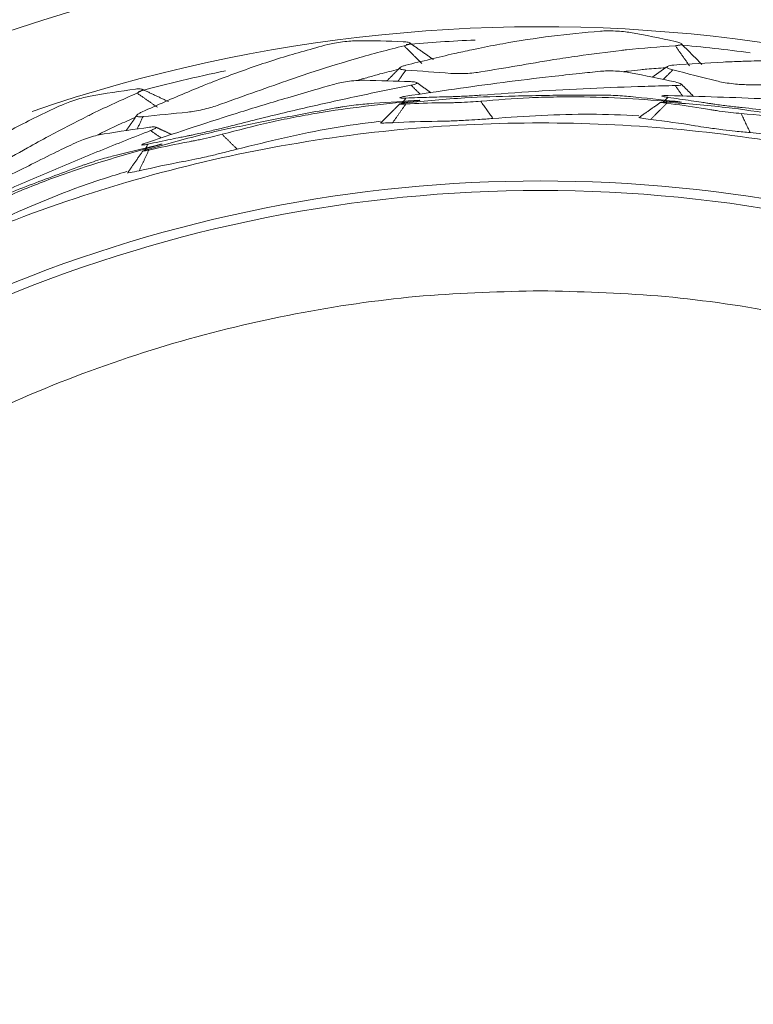
# Model space of a CAD drawing. Units: millimetres. Extents: x -1452 to -40, y 32 to 998.
# Drawn here: x -1026 to -1019, y 571 to 581 of the extents above; entities that cross this region are included whole.
import ezdxf

# ---------------------------------------------------------------- set-up
doc = ezdxf.new("R2010")
doc.units = ezdxf.units.MM
doc.header["$LTSCALE"] = 5

msp = doc.modelspace()

# ---------------------------------------------------------------- linework, layer by layer
at = {"lineweight": 18}
for centre, radius, start, end in [((-1020.7969795, 565.7951879), 16.0136958, 90.04946924, 174.57529332), ((-1020.824632, 565.7951879), 16.0136958, 5.42470668, 89.95053076), ((-1020.8108339, 565.8007556), 14.8798594, 92.40768754, 94.95300521), ((-1020.8108339, 565.8007556), 14.8798594, 82.26297945, 84.91798484), ((-1020.8108339, 565.8007556), 14.8798594, 101.66926884, 104.96271302)]:
    msp.add_arc(centre, radius, start, end, dxfattribs=at)
at = {"color": 8, "lineweight": 13}
for centre, radius, start, end in [((-1020.7969795, 565.7951879), 15.9974249, 90.04946924, 174.57529501), ((-1020.824632, 565.7951879), 15.9974249, 5.42470668, 89.95043013), ((-1020.7969795, 565.7951879), 15.797699, 90.04946924, 174.57531605), ((-1020.824632, 565.7951879), 15.797699, 5.42470668, 89.94917801), ((-1020.8108058, 565.7947512), 15, 56.8575, 108.9)]:
    msp.add_arc(centre, radius, start, end, dxfattribs=at)
at = {"lineweight": 18}
for points, knots in [([(-1020.2387821, 580.7526779), (-1020.3946597, 580.7381246), (-1020.7064122, 580.7090182), (-1021.0948047, 580.6478419), (-1021.3483107, 580.5993343), (-1021.4472656, 580.5786362), (-1021.468799, 580.5741321)], [0, 0, 0, 0, 0.37892342, 0.757840362, 0.947304276, 1, 1, 1, 1]), ([(-1019.9527563, 580.7389927), (-1019.9735454, 580.7420946), (-1020.0151241, 580.7482983), (-1020.0954352, 580.7539995), (-1020.1760196, 580.756022), (-1020.2178611, 580.7537926), (-1020.2387821, 580.7526779)], [0, 0, 0, 0, 0.250078784, 0.50016307, 0.75007856, 1, 1, 1, 1]), ([(-1022.843847, 580.6248604), (-1022.9948292, 580.5834603), (-1023.2967912, 580.5006608), (-1023.6686601, 580.3729703), (-1023.9098914, 580.2811788), (-1024.0037488, 580.2436118), (-1024.0241729, 580.2354369)], [0, 0, 0, 0, 0.37892342, 0.757840362, 0.947304276, 1, 1, 1, 1]), ([(-1022.55979, 580.6610509), (-1022.580802, 580.6604957), (-1022.6228263, 580.6593851), (-1022.7029072, 580.6510538), (-1022.7826186, 580.6390522), (-1022.8234373, 580.629591), (-1022.843847, 580.6248604)], [0, 0, 0, 0, 0.250078784, 0.50016307, 0.75007856, 1, 1, 1, 1]), ([(-1022.6146813, 580.4783476), (-1022.599028, 580.4829781), (-1022.4334512, 580.5319584), (-1022.2665898, 580.574023), (-1022.1155032, 580.612111)], [0, 0, 0, 0, 0.094537625, 1, 1, 1, 1]), ([(-1022.1155032, 580.612111), (-1022.099357, 580.6165894), (-1022.0670654, 580.6255461), (-1022.055134, 580.6379937), (-1022.071426, 580.6477847), (-1022.1054769, 580.6504638), (-1022.122502, 580.6518033)], [0, 0, 0, 0, 0.249863426, 0.49971694, 0.74986285, 1, 1, 1, 1]), ([(-1020.0385397, 580.5685968), (-1020.0223202, 580.5704388), (-1019.8507534, 580.5899229), (-1019.6791227, 580.6023733), (-1019.5237174, 580.6136467)], [0, 0, 0, 0, 0.094537625, 1, 1, 1, 1]), ([(-1019.5237174, 580.6136467), (-1019.5070389, 580.6152533), (-1019.4736826, 580.6184666), (-1019.4597709, 580.6286532), (-1019.4741152, 580.6411245), (-1019.5071835, 580.6496758), (-1019.5237174, 580.6539513)], [0, 0, 0, 0, 0.249863426, 0.49971694, 0.74986285, 1, 1, 1, 1]), ([(-1021.468799, 580.5741321), (-1021.5245019, 580.5621467), (-1021.734533, 580.5169552), (-1021.9440212, 580.4650649), (-1022.0979504, 580.4269365)], [0, 0, 0, 0, 0.265213003, 1, 1, 1, 1]), ([(-1020.6857197, 580.4799063), (-1020.6088455, 580.4918234), (-1020.3934252, 580.5252178), (-1020.1774456, 580.5516178), (-1020.0385397, 580.5685968)], [0, 0, 0, 0, 0.356856546, 1, 1, 1, 1]), ([(-1023.2366282, 580.2786229), (-1023.1629913, 580.303708), (-1022.9566426, 580.3740024), (-1022.7485285, 580.4375058), (-1022.6146813, 580.4783476)], [0, 0, 0, 0, 0.356856546, 1, 1, 1, 1]), ([(-1022.1139588, 580.4224855), (-1022.1241827, 580.4189842), (-1022.1489117, 580.4105154), (-1022.1619069, 580.3975124), (-1022.1480159, 580.3858485), (-1022.1146269, 580.3821972), (-1022.0979504, 580.3803735)], [0, 0, 0, 0, 0.190133545, 0.459880728, 0.73023174, 1, 1, 1, 1]), ([(-1019.5551246, 580.4266338), (-1019.5658013, 580.4249611), (-1019.5916252, 580.4209151), (-1019.6066809, 580.4103662), (-1019.5950263, 580.3964674), (-1019.5627786, 580.3870736), (-1019.5466721, 580.3823817)], [0, 0, 0, 0, 0.190133545, 0.459880728, 0.73023174, 1, 1, 1, 1]), ([(-1018.8934331, 580.4639458), (-1018.950371, 580.4618152), (-1019.1650587, 580.4537817), (-1019.380375, 580.439057), (-1019.5385865, 580.4282374)], [0, 0, 0, 0, 0.265213003, 1, 1, 1, 1]), ([(-1017.6510988, 580.4261889), (-1017.8071354, 580.4389245), (-1018.1192059, 580.4643955), (-1018.5123211, 580.4715923), (-1018.770399, 580.4678425), (-1018.8714448, 580.4646422), (-1018.8934331, 580.4639458)], [0, 0, 0, 0, 0.37892342, 0.757840362, 0.947304276, 1, 1, 1, 1]), ([(-1022.5529979, 580.284394), (-1022.5403055, 580.2881004), (-1022.4898418, 580.3027612), (-1022.4205594, 580.3224608), (-1022.3642233, 580.3382496), (-1022.3455902, 580.3434717)], [0, 0, 0, 0, 0.183694066, 0.730006683, 1, 1, 1, 1]), ([(-1020.2387821, 580.3689924), (-1020.3052811, 580.3621381), (-1020.4604471, 580.3461446), (-1020.7706575, 580.3116483), (-1021.3243103, 580.2453305), (-1021.788505, 580.1766014), (-1022.0979501, 580.1307847)], [0, 0, 0, 0, 0.10714438, 0.250006505, 0.500033626, 1, 1, 1, 1]), ([(-1021.6689115, 580.3484944), (-1021.6479863, 580.3474095), (-1021.6061363, 580.3452397), (-1021.5255534, 580.3475151), (-1021.445244, 580.3531787), (-1021.4036716, 580.359424), (-1021.3828857, 580.3625466)], [0, 0, 0, 0, 0.249940938, 0.499876814, 0.749940903, 1, 1, 1, 1]), ([(-1019.9527563, 580.3549464), (-1019.9735148, 580.3584881), (-1020.0150325, 580.3655717), (-1020.0953616, 580.3718334), (-1020.176031, 580.373516), (-1020.2178649, 580.3705003), (-1020.2387821, 580.3689924)], [0, 0, 0, 0, 0.250111959, 0.500231485, 0.750111676, 1, 1, 1, 1]), ([(-1020.0114665, 580.3668793), (-1019.9983256, 580.3683251), (-1019.9460848, 580.374), (-1019.8744016, 580.3813731), (-1019.8161452, 580.3871424), (-1019.7968536, 580.3890528)], [0, 0, 0, 0, 0.183580135, 0.729644083, 1, 1, 1, 1]), ([(-1024.0241729, 580.2354369), (-1024.0769484, 580.2139609), (-1024.2759412, 580.1329843), (-1024.4732361, 580.0455051), (-1024.6182059, 579.9812266)], [0, 0, 0, 0, 0.265213003, 1, 1, 1, 1]), ([(-1022.7772207, 580.2470039), (-1022.8415191, 580.2287063), (-1022.9915506, 580.1860115), (-1023.291058, 580.0981718), (-1023.8247835, 579.9367207), (-1024.2699914, 579.7884292), (-1024.5667793, 579.689574)], [0, 0, 0, 0, 0.10714438, 0.250006505, 0.500033626, 1, 1, 1, 1]), ([(-1023.8641976, 579.8229278), (-1023.6948931, 579.8656606), (-1023.3563046, 579.951121), (-1022.8463506, 580.0691602), (-1022.4202989, 580.161483), (-1022.1542878, 580.2159459), (-1022.0591167, 580.2350277), (-1022.0493731, 580.2369813)], [0, 0, 0, 0, 0.281198126, 0.562362168, 0.843417607, 0.983969116, 1, 1, 1, 1]), ([(-1022.4931011, 580.2828392), (-1022.5141593, 580.2827224), (-1022.5562763, 580.2824889), (-1022.6364723, 580.2747064), (-1022.7162084, 580.2623554), (-1022.756883, 580.2521211), (-1022.7772207, 580.2470039)], [0, 0, 0, 0, 0.250111959, 0.500231485, 0.750111676, 1, 1, 1, 1]), ([(-1022.0493731, 580.2369813), (-1022.0484401, 580.2371684), (-1022.0370575, 580.2394523), (-1022.0095667, 580.2459518), (-1021.9870546, 580.2561479), (-1021.9987787, 580.2662166), (-1022.0364208, 580.2688737), (-1022.0552151, 580.2702003)], [0, 0, 0, 0, 0.012745473, 0.155509448, 0.435885116, 0.718342287, 1, 1, 1, 1]), ([(-1021.3828855, 580.1401105), (-1021.2087327, 580.1527947), (-1020.860448, 580.1781615), (-1020.3377441, 580.2058549), (-1019.9021334, 580.2227919), (-1019.6307062, 580.2302351), (-1019.5336674, 580.2325007), (-1019.5237326, 580.2327326)], [0, 0, 0, 0, 0.281198126, 0.562362168, 0.843417607, 0.983969116, 1, 1, 1, 1]), ([(-1019.5237326, 580.2327326), (-1019.5227813, 580.232755), (-1019.511175, 580.2330276), (-1019.4829732, 580.2346546), (-1019.4590327, 580.2407866), (-1019.4688302, 580.2527382), (-1019.505439, 580.2618914), (-1019.5237175, 580.2664615)], [0, 0, 0, 0, 0.012745473, 0.155509448, 0.435885116, 0.718342287, 1, 1, 1, 1]), ([(-1019.1296871, 580.2764851), (-1019.1092682, 580.2717831), (-1019.0684307, 580.2623791), (-1018.988677, 580.2506268), (-1018.9086042, 580.2422589), (-1018.8665789, 580.2411903), (-1018.8455664, 580.240656)], [0, 0, 0, 0, 0.249940938, 0.499876814, 0.749940903, 1, 1, 1, 1]), ([(-1025.1136827, 580.1315866), (-1025.134279, 580.1273911), (-1025.175472, 580.119), (-1025.2528896, 580.0968893), (-1025.3293059, 580.0712283), (-1025.3678616, 580.0548228), (-1025.3871397, 580.0466199)], [0, 0, 0, 0, 0.250078784, 0.50016307, 0.75007856, 1, 1, 1, 1]), ([(-1025.1360139, 579.9421272), (-1025.1214025, 579.9494055), (-1024.9668465, 580.0263938), (-1024.8098246, 580.0967945), (-1024.6676472, 580.1605398)], [0, 0, 0, 0, 0.094537625, 1, 1, 1, 1]), ([(-1024.6676472, 580.1605398), (-1024.652524, 580.1677539), (-1024.6222783, 580.1821819), (-1024.6126896, 580.1965123), (-1024.6304343, 580.2033255), (-1024.6644331, 580.200051), (-1024.6814322, 580.1984138)], [0, 0, 0, 0, 0.249863426, 0.49971694, 0.74986285, 1, 1, 1, 1]), ([(-1022.0979501, 580.1307847), (-1022.1142406, 580.1279622), (-1022.1468123, 580.1223189), (-1022.1620005, 580.1159471), (-1022.1481952, 580.1126598), (-1022.11854, 580.1127933), (-1022.0991938, 580.1134523), (-1022.0979577, 580.1134944)], [0, 0, 0, 0, 0.245974671, 0.491806584, 0.737756981, 0.983244075, 1, 1, 1, 1]), ([(-1022.0979577, 580.1134944), (-1022.0234987, 580.1159798), (-1021.9165855, 580.1195486), (-1021.7911269, 580.1229129), (-1021.7277531, 580.1244845), (-1021.6916638, 580.1253279), (-1021.6740946, 580.1257241), (-1021.6689002, 580.1258412)], [0, 0, 0, 0, 0.520650312, 0.747585008, 0.877261529, 0.96371213, 1, 1, 1, 1]), ([(-1019.9527565, 580.1276136), (-1019.9766878, 580.1297587), (-1020.0246271, 580.1340557), (-1020.1176109, 580.1392621), (-1020.1906919, 580.141536), (-1020.2377479, 580.1419415), (-1020.3438991, 580.1417576), (-1020.531613, 580.1411484), (-1020.7920606, 580.1379628), (-1021.1273728, 580.1309521), (-1021.5629784, 580.1196917), (-1021.9106722, 580.084892), (-1022.0979506, 580.0661478)], [0, 0, 0, 0, 0.030305699, 0.060708414, 0.090908182, 0.106206091, 0.12187478, 0.247329166, 0.372784844, 0.498239782, 0.729736832, 1, 1, 1, 1]), ([(-1021.6689002, 580.1258412), (-1021.667954, 580.1258625), (-1021.6612016, 580.1260141), (-1021.6354952, 580.126726), (-1021.5843204, 580.1286973), (-1021.5122266, 580.1321531), (-1021.4400493, 580.1360692), (-1021.4021608, 580.1387478), (-1021.3828855, 580.1401105)], [0, 0, 0, 0, 0.012658593, 0.090332343, 0.318905525, 0.542571321, 0.767289972, 1, 1, 1, 1]), ([(-1021.3828857, 580.0829099), (-1021.228087, 580.0955869), (-1020.9958876, 580.1146026), (-1020.6858547, 580.1238809), (-1020.2207141, 580.1278308), (-1019.8334925, 580.0998119), (-1019.5237175, 580.077397)], [0, 0, 0, 0, 0.250007752, 0.375013882, 0.500014918, 1, 1, 1, 1]), ([(-1019.5900124, 580.1365848), (-1019.6065456, 580.136634), (-1019.6396024, 580.1367324), (-1019.6556664, 580.1330948), (-1019.6426416, 580.1274602), (-1019.6134137, 580.1224421), (-1019.594247, 580.1197316), (-1019.5930224, 580.1195584)], [0, 0, 0, 0, 0.245974671, 0.491806584, 0.737756981, 0.983244075, 1, 1, 1, 1]), ([(-1019.5930224, 580.1195584), (-1019.519263, 580.1090765), (-1019.4133543, 580.0940258), (-1019.2892175, 580.0755532), (-1019.2265337, 580.0660963), (-1019.1908462, 580.06066), (-1019.1734751, 580.0579993), (-1019.1683393, 580.0572126)], [0, 0, 0, 0, 0.520650312, 0.747585008, 0.877261529, 0.96371213, 1, 1, 1, 1]), ([(-1017.7177251, 580.0483324), (-1017.784404, 580.0531297), (-1017.93999, 580.0643235), (-1018.2514778, 580.0842187), (-1018.8082353, 580.1150492), (-1019.2773126, 580.1279708), (-1019.5900124, 580.1365848)], [0, 0, 0, 0, 0.10714438, 0.250006505, 0.500033626, 1, 1, 1, 1]), ([(-1025.3871397, 580.0466199), (-1025.5286392, 579.979631), (-1025.8116356, 579.8456543), (-1026.1556818, 579.6553293), (-1026.3773089, 579.523043), (-1026.4632169, 579.4697485), (-1026.4819112, 579.4581512)], [0, 0, 0, 0, 0.37892342, 0.757840362, 0.947304276, 1, 1, 1, 1]), ([(-1022.4536254, 580.05896), (-1022.4775656, 580.0569169), (-1022.5255228, 580.0528241), (-1022.617998, 580.0418049), (-1022.6903636, 580.0313539), (-1022.7367751, 580.023582), (-1022.8412817, 580.004968), (-1023.0260381, 579.9717718), (-1023.2819757, 579.9234083), (-1023.6109764, 579.8582778), (-1024.0380088, 579.7715463), (-1024.3743774, 579.6768989), (-1024.5555557, 579.625919)], [0, 0, 0, 0, 0.030305699, 0.060708414, 0.090908182, 0.106206091, 0.12187478, 0.247329166, 0.372784844, 0.498239782, 0.729736832, 1, 1, 1, 1]), ([(-1024.1820637, 579.9784779), (-1024.161268, 579.9810431), (-1024.119677, 579.9861735), (-1024.0407135, 580.0024074), (-1023.9626077, 580.0219306), (-1023.9227513, 580.0352999), (-1023.9028234, 580.0419845)], [0, 0, 0, 0, 0.249940938, 0.499876814, 0.749940903, 1, 1, 1, 1]), ([(-1023.854265, 579.7665961), (-1023.7040194, 579.8059611), (-1023.4786497, 579.8650088), (-1023.1749381, 579.9279828), (-1022.7175499, 580.0126436), (-1022.3313456, 580.0522907), (-1022.0223845, 580.0840081)], [0, 0, 0, 0, 0.250007752, 0.375013882, 0.500014918, 1, 1, 1, 1]), ([(-1022.0979506, 580.0661478), (-1022.1145157, 580.0640459), (-1022.147646, 580.0598421), (-1022.1619328, 580.0559253), (-1022.1477531, 580.0544913), (-1022.1145514, 580.0559297), (-1022.0979505, 580.0566489)], [0, 0, 0, 0, 0.250037291, 0.500077188, 0.750037255, 1, 1, 1, 1]), ([(-1022.0979505, 580.0566489), (-1021.9883042, 580.0612126), (-1021.8512455, 580.0669173), (-1021.7058808, 580.0684429), (-1021.6655164, 580.0685682), (-1021.6361989, 580.068924), (-1021.5773386, 580.0705285), (-1021.4762246, 580.0752221), (-1021.4139633, 580.0803502), (-1021.3828857, 580.0829099)], [0, 0, 0, 0, 0.506177416, 0.632725507, 0.664280527, 0.695237385, 0.756425286, 0.878420125, 1, 1, 1, 1]), ([(-1022.0223845, 580.0840081), (-1022.005826, 580.0856348), (-1021.9727091, 580.088888), (-1021.9586778, 580.0912009), (-1021.9732372, 580.091534), (-1022.0065561, 580.089658), (-1022.0232154, 580.0887201)], [0, 0, 0, 0, 0.249973936, 0.499946247, 0.749974038, 1, 1, 1, 1]), ([(-1019.601237, 580.0729299), (-1019.6179154, 580.0737364), (-1019.6512725, 580.0753495), (-1019.6660224, 580.0739731), (-1019.652307, 580.0700986), (-1019.61936, 580.0657497), (-1019.6028865, 580.0635753)], [0, 0, 0, 0, 0.250037291, 0.500077188, 0.750037255, 1, 1, 1, 1]), ([(-1019.6028865, 580.0635753), (-1019.4941134, 580.0490298), (-1019.3581463, 580.0308478), (-1019.2147252, 580.0071079), (-1019.1749522, 580.0002221), (-1019.1460183, 579.9954816), (-1019.0877736, 579.9868407), (-1018.9873807, 579.9739048), (-1018.9251748, 579.9681434), (-1018.8941249, 579.9652676)], [0, 0, 0, 0, 0.506177416, 0.632725507, 0.664280527, 0.695237385, 0.756425286, 0.878420125, 1, 1, 1, 1]), ([(-1017.4779598, 579.7609529), (-1017.5011551, 579.767221), (-1017.5476199, 579.7797773), (-1017.638287, 579.8010511), (-1017.7098628, 579.8159808), (-1017.7561336, 579.8245513), (-1017.860704, 579.8428032), (-1018.0456719, 579.8747994), (-1018.3027159, 579.9168884), (-1018.6341514, 579.9682106), (-1019.0650945, 580.0327634), (-1019.413549, 580.0588688), (-1019.601237, 580.0729299)], [0, 0, 0, 0, 0.030305699, 0.060708414, 0.090908182, 0.106206091, 0.12187478, 0.247329166, 0.372784844, 0.498239782, 0.729736831, 1, 1, 1, 1]), ([(-1019.5237175, 580.077397), (-1019.5071281, 580.0761236), (-1019.4739494, 580.0735767), (-1019.4597297, 580.073418), (-1019.4740101, 580.0762741), (-1019.5071485, 580.0802125), (-1019.5237177, 580.0821816)], [0, 0, 0, 0, 0.249973936, 0.499946247, 0.749974038, 1, 1, 1, 1]), ([(-1019.1683393, 580.0572126), (-1019.1674037, 580.0570692), (-1019.1607276, 580.0560461), (-1019.1352881, 580.0522833), (-1019.0845484, 580.0453382), (-1019.0129498, 580.0362226), (-1018.941189, 580.0275457), (-1018.903411, 580.0236044), (-1018.8841919, 580.0215992)], [0, 0, 0, 0, 0.012658593, 0.090332343, 0.318905525, 0.542571321, 0.767289972, 1, 1, 1, 1]), ([(-1018.8841919, 580.0215992), (-1018.7104823, 580.0038494), (-1018.3630839, 579.9683518), (-1017.8435122, 579.9048579), (-1017.4115783, 579.8458946), (-1017.1429822, 579.8060919), (-1017.0470242, 579.7914724), (-1017.0372, 579.7899757)], [0, 0, 0, 0, 0.281198126, 0.562362168, 0.843417607, 0.983969116, 1, 1, 1, 1]), ([(-1025.7138302, 579.6374368), (-1025.645668, 579.6749277), (-1025.4546607, 579.7799863), (-1025.2607356, 579.8786635), (-1025.1360139, 579.9421272)], [0, 0, 0, 0, 0.356856546, 1, 1, 1, 1]), ([(-1024.6331981, 579.9740633), (-1024.6426588, 579.9688398), (-1024.6655415, 579.9562055), (-1024.6760813, 579.9411435), (-1024.6603759, 579.932069), (-1024.6268601, 579.934271), (-1024.6101203, 579.9353709)], [0, 0, 0, 0, 0.190133545, 0.459880728, 0.73023174, 1, 1, 1, 1]), ([(-1021.2666845, 579.918576), (-1020.9562857, 579.9389057), (-1020.4914565, 579.96935), (-1020.026837, 579.952226), (-1019.8719414, 579.9424337)], [0, 0, 0, 0, 0.66776954, 1, 1, 1, 1]), ([(-1019.8693617, 579.9278532), (-1019.869398, 579.9277995), (-1019.8702343, 579.9260829), (-1019.8528979, 579.9212309), (-1019.7902804, 579.9132708), (-1019.7586422, 579.9092489)], [0, 0, 0, 0, 0.015950763, 0.502798442, 1, 1, 1, 1]), ([(-1018.8941249, 579.9652676), (-1018.7394766, 579.9508716), (-1018.5075028, 579.9292773), (-1018.2005689, 579.884578), (-1017.7418089, 579.8076971), (-1017.3653354, 579.7128636), (-1017.064159, 579.6369973)], [0, 0, 0, 0, 0.250007752, 0.375013882, 0.500014918, 1, 1, 1, 1]), ([(-1025.0415818, 579.7618344), (-1025.029728, 579.7676874), (-1024.9825787, 579.7908874), (-1024.9177661, 579.8223204), (-1024.865022, 579.8476545), (-1024.8475731, 579.8560356)], [0, 0, 0, 0, 0.183652644, 0.729934942, 1, 1, 1, 1]), ([(-1024.5373811, 579.8025925), (-1024.5364949, 579.8029388), (-1024.5256818, 579.8071646), (-1024.4997372, 579.8183391), (-1024.4793377, 579.8322894), (-1024.4926321, 579.8401693), (-1024.5301637, 579.8362495), (-1024.5489029, 579.8342924)], [0, 0, 0, 0, 0.012745473, 0.155509448, 0.435885116, 0.718342287, 1, 1, 1, 1]), ([(-1023.7112929, 579.6249369), (-1023.409144, 579.6988571), (-1022.9566652, 579.8095552), (-1022.4961331, 579.873372), (-1022.3418883, 579.8906261)], [0, 0, 0, 0, 0.667763781, 1, 1, 1, 1]), ([(-1022.3368096, 579.8767158), (-1022.3368359, 579.8766566), (-1022.3373615, 579.8748208), (-1022.3194459, 579.873053), (-1022.2563975, 579.8760873), (-1022.2245415, 579.8776204)], [0, 0, 0, 0, 0.015950763, 0.502798443, 1, 1, 1, 1]), ([(-1022.2245415, 579.8776204), (-1022.0822632, 579.8837047), (-1021.9389711, 579.8898324), (-1021.795425, 579.8910919), (-1021.7944096, 579.8911008)], [0, 0, 0, 0, 0.992925957, 1, 1, 1, 1]), ([(-1021.7944094, 579.8911008), (-1021.7585415, 579.8917027), (-1021.681252, 579.8929997), (-1021.5398333, 579.8993008), (-1021.3887949, 579.9081009), (-1021.3117708, 579.9147083), (-1021.2666845, 579.918576)], [0, 0, 0, 0, 0.232386033, 0.500753224, 0.707764285, 1, 1, 1, 1]), ([(-1019.7586422, 579.9092489), (-1019.6174689, 579.8905344), (-1019.4752897, 579.8716866), (-1019.3337056, 579.8480005), (-1019.3327041, 579.8478329)], [0, 0, 0, 0, 0.992925957, 1, 1, 1, 1]), ([(-1019.3327039, 579.8478329), (-1019.2972764, 579.8421973), (-1019.2209358, 579.8300534), (-1019.0805715, 579.8117016), (-1018.9302995, 579.7941405), (-1018.8532983, 579.7872724), (-1018.8082253, 579.7832522)], [0, 0, 0, 0, 0.232386033, 0.500753224, 0.707764283, 1, 1, 1, 1]), ([(-1026.2527348, 579.0796884), (-1026.0934229, 579.1511715), (-1025.7748184, 579.2941288), (-1025.293109, 579.4989273), (-1024.8895617, 579.6638306), (-1024.6370493, 579.7636585), (-1024.5466375, 579.7989766), (-1024.5373811, 579.8025925)], [0, 0, 0, 0, 0.281198126, 0.562362168, 0.843417607, 0.983969116, 1, 1, 1, 1]), ([(-1024.9823311, 579.7707011), (-1025.0030491, 579.7669295), (-1025.0444857, 579.759386), (-1025.1221119, 579.7377958), (-1025.1984919, 579.7117864), (-1025.2367714, 579.6946445), (-1025.2559115, 579.6860735)], [0, 0, 0, 0, 0.250111959, 0.500231485, 0.750111676, 1, 1, 1, 1]), ([(-1024.5637844, 579.672545), (-1024.4908882, 579.6879224), (-1024.386219, 579.7100023), (-1024.2632506, 579.735101), (-1024.2011125, 579.7476536), (-1024.1657179, 579.7547509), (-1024.1484844, 579.758192), (-1024.1433893, 579.7592093)], [0, 0, 0, 0, 0.520650312, 0.747585008, 0.877261529, 0.96371213, 1, 1, 1, 1]), ([(-1024.5539062, 579.6165643), (-1024.4467181, 579.6400986), (-1024.3127323, 579.6695167), (-1024.1698409, 579.6962614), (-1024.1301115, 579.703394), (-1024.1013012, 579.7088353), (-1024.0436137, 579.7206364), (-1023.9448509, 579.742817), (-1023.884426, 579.7586788), (-1023.854265, 579.7665961)], [0, 0, 0, 0, 0.506177416, 0.632725507, 0.664280527, 0.695237385, 0.756425286, 0.878420125, 1, 1, 1, 1]), ([(-1024.1433893, 579.7592093), (-1024.1424611, 579.7593945), (-1024.1358377, 579.7607165), (-1024.1106454, 579.7658814), (-1024.0605904, 579.7767092), (-1023.9901919, 579.7926315), (-1023.9197912, 579.8090215), (-1023.8829434, 579.8182387), (-1023.8641976, 579.8229278)], [0, 0, 0, 0, 0.012658593, 0.090332343, 0.318905525, 0.542571321, 0.767289972, 1, 1, 1, 1]), ([(-1018.8082253, 579.7832522), (-1018.499016, 579.7493734), (-1018.0359641, 579.6986388), (-1017.5813788, 579.6010956), (-1017.4305349, 579.5645544)], [0, 0, 0, 0, 0.667763781, 1, 1, 1, 1]), ([(-1025.2559115, 579.6860735), (-1025.3160558, 579.6568886), (-1025.4563941, 579.5887897), (-1025.7360981, 579.4502756), (-1026.2336794, 579.1985968), (-1026.6463731, 578.9752486), (-1026.9214861, 578.8263586)], [0, 0, 0, 0, 0.10714438, 0.250006505, 0.500033626, 1, 1, 1, 1]), ([(-1026.2331712, 579.0259374), (-1026.0920438, 579.0907941), (-1025.8803515, 579.1880799), (-1025.5921893, 579.3028361), (-1025.156451, 579.4656353), (-1024.7829987, 579.5717438), (-1024.4842391, 579.6566299)], [0, 0, 0, 0, 0.250007752, 0.375013882, 0.500014918, 1, 1, 1, 1]), ([(-1024.5667793, 579.689574), (-1024.5823323, 579.6839656), (-1024.6134292, 579.6727519), (-1024.6272802, 579.6638396), (-1024.6131137, 579.6629995), (-1024.5839322, 579.6682805), (-1024.5649944, 579.6722889), (-1024.5637844, 579.672545)], [0, 0, 0, 0, 0.245974671, 0.491806584, 0.737756981, 0.983244075, 1, 1, 1, 1]), ([(-1024.4842391, 579.6566299), (-1024.4682146, 579.6611072), (-1024.4361657, 579.6700617), (-1024.4227493, 579.674776), (-1024.4371453, 579.6725757), (-1024.4696322, 579.6649425), (-1024.4858756, 579.6611259)], [0, 0, 0, 0, 0.249973936, 0.499946247, 0.749974038, 1, 1, 1, 1]), ([(-1024.9045789, 579.5570781), (-1024.9278007, 579.5509089), (-1024.9743185, 579.5385505), (-1025.0634754, 579.5116406), (-1025.1329268, 579.4887822), (-1025.1772836, 579.4730691), (-1025.2769702, 579.4365905), (-1025.4531553, 579.3718161), (-1025.6968064, 579.2797442), (-1026.009499, 579.1584728), (-1026.4149831, 578.9989056), (-1026.7298062, 578.8472863), (-1026.8993794, 578.7656196)], [0, 0, 0, 0, 0.030305699, 0.060708414, 0.090908182, 0.106206091, 0.12187478, 0.247329166, 0.372784844, 0.498239782, 0.729736831, 1, 1, 1, 1]), ([(-1024.5555557, 579.625919), (-1024.5715042, 579.6209725), (-1024.6034012, 579.6110795), (-1024.6167908, 579.6047414), (-1024.6025775, 579.6057914), (-1024.57013, 579.6129734), (-1024.5539062, 579.6165643)], [0, 0, 0, 0, 0.250037291, 0.500077188, 0.750037255, 1, 1, 1, 1]), ([(-1024.2262295, 579.5062407), (-1024.1910109, 579.5130619), (-1024.1151209, 579.5277604), (-1023.9769448, 579.5585228), (-1023.8297291, 579.5934167), (-1023.7550226, 579.6132989), (-1023.7112929, 579.6249369)], [0, 0, 0, 0, 0.232386034, 0.500753224, 0.707764285, 1, 1, 1, 1]), ([(-1024.647486, 579.4182734), (-1024.5084257, 579.4489717), (-1024.3683747, 579.4798887), (-1024.2272281, 579.5060556), (-1024.2262296, 579.5062407)], [0, 0, 0, 0, 0.992925957, 1, 1, 1, 1]), ([(-1026.0677723, 578.9112571), (-1025.7830477, 579.0365228), (-1025.3566645, 579.2241116), (-1024.9142092, 579.3669296), (-1024.7653049, 579.4107056)], [0, 0, 0, 0, 0.667766817, 1, 1, 1, 1]), ([(-1024.7578914, 579.3978874), (-1024.7579071, 579.3978246), (-1024.7581059, 579.3959254), (-1024.7401555, 579.3972955), (-1024.6785918, 579.4112319), (-1024.647486, 579.4182734)], [0, 0, 0, 0, 0.015950763, 0.502798442, 1, 1, 1, 1]), ([(-1020.8108339, 552.2803829), (-1022.5806442, 552.2803866), (-1024.3497575, 552.6322884), (-1027.6199384, 553.9868477), (-1029.1197194, 554.9889721), (-1031.6226065, 557.4918645), (-1032.6247279, 558.9916476), (-1033.9792803, 562.2618313), (-1034.3311785, 564.0309453), (-1034.3311785, 567.5705659), (-1033.9792803, 569.3396799), (-1032.6247279, 572.6098637), (-1031.6226065, 574.1096468), (-1029.1197194, 576.6125391), (-1027.6199384, 577.6146636), (-1024.3497574, 578.9692228), (-1022.5806442, 579.3211247), (-1020.8108339, 579.3211284)], [0, 0, 0, 0, 0.125, 0.125, 0.25, 0.25, 0.375, 0.375, 0.5, 0.5, 0.625, 0.625, 0.75, 0.75, 0.875, 0.875, 1, 1, 1, 1]), ([(-1020.8108339, 579.3211284), (-1019.0410189, 579.3211321), (-1017.2718995, 578.9692357), (-1014.0017057, 577.614683), (-1012.5019179, 576.6125597), (-1009.999019, 574.1096659), (-1008.9968925, 572.6098803), (-1007.6423331, 569.3396893), (-1007.290433, 567.5705706), (-1007.290433, 564.0309406), (-1007.6423331, 562.261822), (-1008.9968925, 558.991631), (-1009.999019, 557.4918453), (-1012.5019179, 554.9889515), (-1014.0017057, 553.9868282), (-1017.2718995, 552.6322756), (-1019.0410189, 552.2803792), (-1020.8108339, 552.2803829)], [0, 0, 0, 0, 0.125, 0.125, 0.25, 0.25, 0.375, 0.375, 0.5, 0.5, 0.625, 0.625, 0.75, 0.75, 0.875, 0.875, 1, 1, 1, 1]), ([(-1020.8108339, 552.3717401), (-1022.5686879, 552.3717401), (-1024.3258503, 552.7212614), (-1027.573941, 554.0666647), (-1029.0635913, 555.0620172), (-1031.5495723, 557.5479982), (-1032.5449249, 559.0376485), (-1033.8903281, 562.2857392), (-1034.2398494, 564.0429016), (-1034.2398494, 567.5586096), (-1033.8903281, 569.315772), (-1032.5449249, 572.5638627), (-1031.5495723, 574.0535131), (-1029.0635913, 576.539494), (-1027.573941, 577.5348466), (-1024.3258503, 578.8802498), (-1022.5686879, 579.2297711), (-1020.8108339, 579.2297711)], [0, 0, 0, 0, 0.125, 0.125, 0.25, 0.25, 0.375, 0.375, 0.5, 0.5, 0.625, 0.625, 0.75, 0.75, 0.875, 0.875, 1, 1, 1, 1]), ([(-1020.8108339, 579.2297711), (-1019.0529799, 579.2297711), (-1017.2958175, 578.8802498), (-1014.0477268, 577.5348466), (-1012.5580765, 576.539494), (-1010.0720955, 574.0535131), (-1009.076743, 572.5638627), (-1007.7313397, 569.315772), (-1007.3818184, 567.5586096), (-1007.3818184, 564.0429016), (-1007.7313397, 562.2857392), (-1009.076743, 559.0376485), (-1010.0720955, 557.5479982), (-1012.5580765, 555.0620172), (-1014.0477268, 554.0666647), (-1017.2958175, 552.7212614), (-1019.0529799, 552.3717401), (-1020.8108339, 552.3717401)], [0, 0, 0, 0, 0.125, 0.125, 0.25, 0.25, 0.375, 0.375, 0.5, 0.5, 0.625, 0.625, 0.75, 0.75, 0.875, 0.875, 1, 1, 1, 1])]:
    msp.add_open_spline(points, degree=3, knots=knots, dxfattribs=at)
for points, degree in [([(-1019.5237174, 580.6539513), (-1019.6667184, 580.6856384), (-1019.8097969, 580.7139764), (-1019.9527563, 580.7389927)], 3), ([(-1022.122502, 580.6518033), (-1022.2688329, 580.6581772), (-1022.4146585, 580.6612393), (-1022.55979, 580.6610509)], 3), ([(-1021.9466054, 580.4447648), (-1022.1155032, 580.612111)], 1), ([(-1021.8341425, 580.4801995), (-1021.9475894, 580.5598941), (-1022.0609289, 580.6397391)], 2), ([(-1019.3864449, 580.419514), (-1019.5237174, 580.6136466)], 1), ([(-1019.2695374, 580.4348814), (-1019.367422, 580.5330652), (-1019.4651747, 580.6313783)], 2), ([(-1022.1562713, 580.4011245), (-1022.2177342, 580.3391893), (-1022.2792667, 580.277322)], 2), ([(-1022.0979504, 580.4269365), (-1022.1032865, 580.4254529), (-1022.1086226, 580.4239692), (-1022.1139588, 580.4224855)], 3), ([(-1021.3828857, 580.3625466), (-1021.150497, 580.4016665), (-1020.9181084, 580.4407864), (-1020.6857197, 580.4799063)], 3), ([(-1019.7968536, 580.3890528), (-1019.7363038, 580.3935469), (-1019.675754, 580.398041), (-1019.6152042, 580.4025351)], 3), ([(-1019.6005036, 580.4129449), (-1019.6717878, 580.3626235), (-1019.7431286, 580.3123811)], 2), ([(-1019.5385865, 580.4282374), (-1019.5440992, 580.4277029), (-1019.5496119, 580.4271684), (-1019.5551246, 580.4266338)], 3), ([(-1022.3455902, 580.3434717), (-1022.2867071, 580.3584208), (-1022.227824, 580.3733698), (-1022.1689409, 580.3883189)], 3), ([(-1022.1731873, 580.2739724), (-1022.0979504, 580.3803735)], 1), ([(-1022.0979504, 580.3803735), (-1021.9549374, 580.3697471), (-1021.8119245, 580.3591207), (-1021.6689115, 580.3484944)], 3), ([(-1019.5237175, 580.2664615), (-1019.6669024, 580.2969199), (-1019.8099109, 580.3264008), (-1019.9527563, 580.3549464)], 3), ([(-1019.6392424, 580.2906619), (-1019.5466721, 580.3823818)], 1), ([(-1019.5466721, 580.3823817), (-1019.4076771, 580.3470829), (-1019.2686821, 580.311784), (-1019.1296871, 580.2764851)], 3), ([(-1023.9028234, 580.0419845), (-1023.6807583, 580.120864), (-1023.4586933, 580.1997435), (-1023.2366282, 580.2786229)], 3), ([(-1022.0552151, 580.2702003), (-1022.2015138, 580.2753322), (-1022.347469, 580.279532), (-1022.4931011, 580.2828392)], 3), ([(-1022.0493578, 580.2369821), (-1021.9616763, 580.1501061)], 1), ([(-1021.8581462, 580.1644722), (-1021.9259578, 580.2121059), (-1021.9937416, 580.2597807)], 2), ([(-1019.5237174, 580.2327308), (-1019.4524539, 580.1319489)], 1), ([(-1019.3483194, 580.1284373), (-1019.4066705, 580.1869636), (-1019.4649872, 580.2455254)], 2), ([(-1018.8455664, 580.240656), (-1018.6099152, 580.2388277), (-1018.3742639, 580.2369995), (-1018.1386127, 580.2351712)], 3), ([(-1024.6814322, 580.1984138), (-1024.8266468, 580.1792807), (-1024.9707887, 580.1569739), (-1025.1136827, 580.1315866)], 3), ([(-1024.4722559, 580.0250647), (-1024.6676472, 580.1605398)], 1), ([(-1024.3676548, 580.0794901), (-1024.493217, 580.1382741), (-1024.6186996, 580.1972248)], 2), ([(-1022.0979504, 580.1134991), (-1022.1349651, 580.0611525)], 1), ([(-1019.5237177, 580.0821816), (-1019.6667306, 580.0973256), (-1019.8097435, 580.1124696), (-1019.9527565, 580.1276136)], 3), ([(-1019.5930144, 580.1195618), (-1019.6385566, 580.074438)], 1), ([(-1022.0232154, 580.0887201), (-1022.1666854, 580.0788001), (-1022.3101554, 580.0688801), (-1022.4536254, 580.05896)], 3), ([(-1022.1571473, 580.0564718), (-1022.3392751, 579.8742962)], 1), ([(-1022.0979504, 580.0566473), (-1022.2245414, 579.8776206)], 1), ([(-1021.2666845, 579.918576), (-1021.3828857, 580.0829093)], 1), ([(-1019.6612146, 580.0736803), (-1019.87221, 579.9258985)], 1), ([(-1019.6028866, 580.0635737), (-1019.7586421, 579.9092491)], 1), ([(-1024.8475731, 579.8560356), (-1024.7921868, 579.8809795), (-1024.7368006, 579.9059235), (-1024.6814143, 579.9308674)], 3), ([(-1024.6711585, 579.9456794), (-1024.7209328, 579.8740121), (-1024.7707873, 579.8023997)], 2), ([(-1024.6657378, 579.8175215), (-1024.6101203, 579.9353709)], 1), ([(-1024.6182059, 579.9812266), (-1024.6232033, 579.9788388), (-1024.6282007, 579.9764511), (-1024.6331981, 579.9740633)], 3), ([(-1024.6101203, 579.9353709), (-1024.4674348, 579.9497399), (-1024.3247492, 579.9641089), (-1024.1820637, 579.9784779)], 3), ([(-1018.8082253, 579.7832522), (-1018.894125, 579.965267)], 1), ([(-1024.5489029, 579.8342924), (-1024.6938701, 579.8139418), (-1024.8383372, 579.792733), (-1024.9823311, 579.7707011)], 3), ([(-1024.3368755, 579.7645818), (-1024.4117248, 579.7996213), (-1024.4865539, 579.8347058)], 2), ([(-1024.5373663, 579.802596), (-1024.435931, 579.7322656)], 1), ([(-1023.7112929, 579.6249369), (-1023.8542649, 579.7665955)], 1), ([(-1024.4858756, 579.6611259), (-1024.6254434, 579.6264433), (-1024.7650111, 579.5917607), (-1024.9045789, 579.5570781)], 3), ([(-1024.563778, 579.672551), (-1024.5911405, 579.614572)], 1), ([(-1026.3288126, 579.2887099), (-1026.1238185, 579.4049522), (-1025.9188243, 579.5211945), (-1025.7138302, 579.6374368)], 3), ([(-1024.6121729, 579.6061106), (-1024.7598994, 579.3950764)], 1), ([(-1024.5539058, 579.6165628), (-1024.647486, 579.4182736)], 1)]:
    msp.add_open_spline(points, degree=degree, dxfattribs=at)
for points, weights in [([(-1006.7362226, 565.8007548), (-1006.7362218, 579.8753665), (-1020.8108335, 579.8753669), (-1034.8854452, 579.8753673), (-1034.8854452, 565.8007556)], [0.999961551912, 0.707079583417, 0.999961551912, 0.707079583417, 0.999961551912]), ([(-1020.8108339, 578.2719528), (-1033.2820311, 578.2719528), (-1033.2820311, 565.8007556), (-1033.2820311, 553.3295584), (-1020.8108339, 553.3295584)], [1, 0.707106781187, 1, 0.707106781187, 1]), ([(-1020.8108339, 553.3295584), (-1008.3396367, 553.3295584), (-1008.3396367, 565.8007556), (-1008.3396367, 578.2719528), (-1020.8108339, 578.2719528)], [1, 0.707106781187, 1, 0.707106781187, 1])]:
    msp.add_rational_spline(points, weights, degree=2, knots=[0, 0, 0, 0.5, 0.5, 1, 1, 1], dxfattribs=at)

doc.saveas('drawing.dxf')
